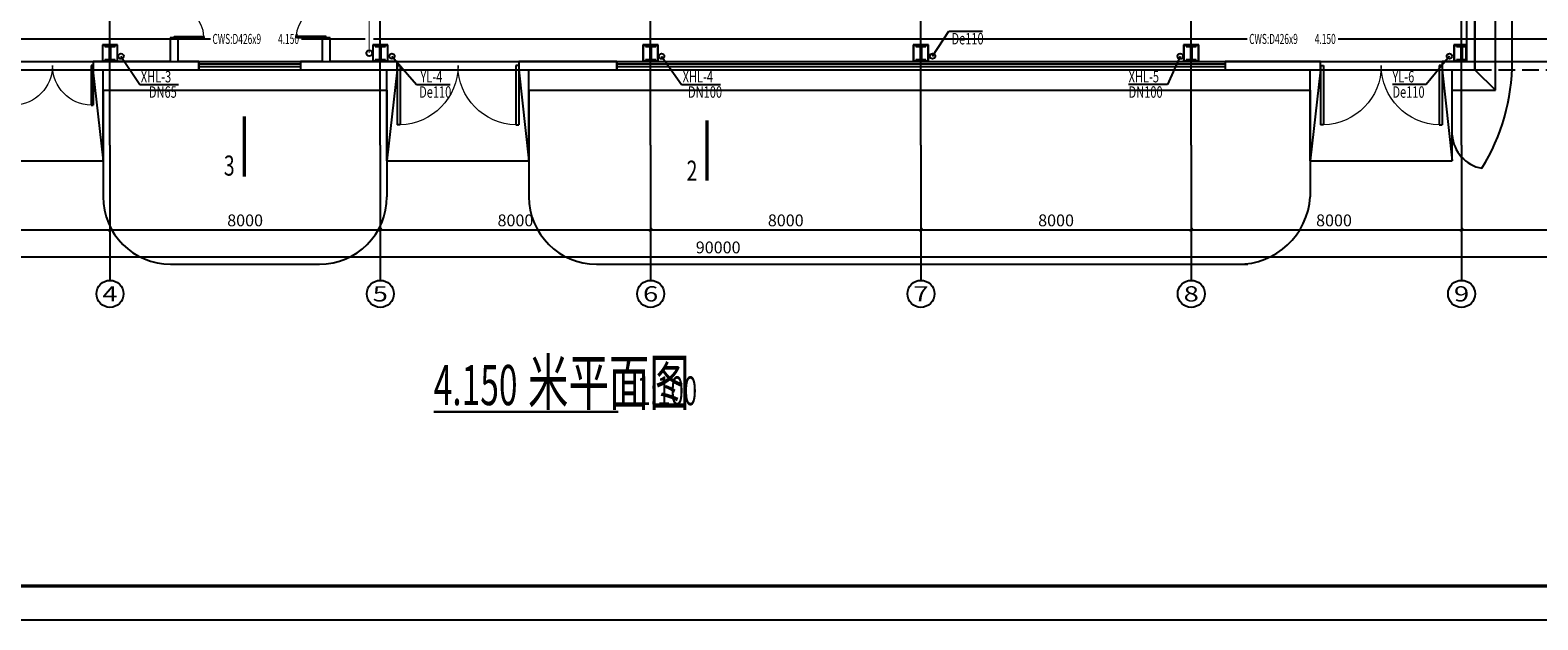
# Model space of a CAD drawing. Extents: x 226422 to 1012138, y -183567 to 105688.
# Drawn here: x 497563 to 542183, y 23339 to 40798 of the extents above; entities that cross this region are included whole.
import ezdxf
from ezdxf.enums import TextEntityAlignment as Align

# ---------------------------------------------------------------- set-up
doc = ezdxf.new("R2010")
doc.units = 0
doc.header["$LTSCALE"] = 1000
doc.header["$MEASUREMENT"] = 0
doc.linetypes.add('DASH', pattern=[0.35, 0.25, -0.1])
doc.linetypes.add('PHANTOM2', pattern=[1.25, 0.625, -0.125, 0.125, -0.125, 0.125, -0.125])
doc.layers.get('0').update_dxf_attribs({"linetype": 'CONTINUOUS'})
doc.layers.get('Defpoints').update_dxf_attribs({"linetype": 'CONTINUOUS'})
for name, color, linetype in [('AXIS', 3, 'CONTINUOUS'), ('AXIS_TEXT', 7, 'CONTINUOUS'), ('COLUMN', 9, 'CONTINUOUS'), ('DOTE', 1, 'CONTINUOUS'), ('GROUND', 2, 'CONTINUOUS'), ('PIPE-中水', 122, 'CONTINUOUS'), ('PIPE-热给水', 5, 'CONTINUOUS'), ('PUB_TITLE', 4, 'CONTINUOUS'), ('STAIR', 2, 'CONTINUOUS'), ('TEXT_热给水', 7, 'CONTINUOUS'), ('TWT_LEAD', 3, 'CONTINUOUS'), ('TWT_SYMB', 3, 'CONTINUOUS'), ('TWT_TEXT', 7, 'CONTINUOUS'), ('VPIPE-消防', 1, 'CONTINUOUS'), ('VPIPE-雨水', 4, 'CONTINUOUS'), ('VPIPE_DIM', 3, 'CONTINUOUS'), ('WALL', 9, 'CONTINUOUS'), ('WINDOW', 2, 'CONTINUOUS')]:
    doc.layers.add(name, color=color, linetype=linetype)
doc.styles.add('_TCH_AXIS', font='COMPLEX', dxfattribs={"bigfont": 'GBCBIG'})
doc.styles.add('_TWT_PIPETEXT', font='TXT', dxfattribs={"width": 0.65, "height": 3.5, "bigfont": 'HZTXT'})
doc.styles.add('_TWT_SERIAL', font='TXT', dxfattribs={"width": 0.7, "height": 3.5, "bigfont": 'HZTXT'})
doc.styles.add('COMPLEX', font='COMPLEX')
doc.styles.add('DIM_FONT', font='SIMPLEX', dxfattribs={"width": 0.7, "bigfont": 'GBCBIG'})
doc.dimstyles.new('_TWT_ARCH&&100', dxfattribs={"dimtxt": 350, "dimasz": 100, "dimexe": 250, "dimexo": 300, "dimgap": 100, "dimtad": 1, "dimdec": 0, "dimzin": 0, "dimdsep": 46, "dimtxsty": 'DIM_FONT', "dimblk": 'ARCHTICK', "dimcen": 0.09, "dimclrt": 7, "dimazin": 2, "dimtfac": 1, "dimtdec": 0, "dimtix": 1, "dimtmove": 2, "dimatfit": 3, "dimfxl": 1, "dimtolj": 1, "dimtzin": 0, "dimarcsym": 0})

# ---------------------------------------------------------------- blocks, each defined once
blk = doc.blocks.new('A$C7BC92B76')
at = {"layer": 'PUB_TITLE'}
blk.add_lwpolyline([(0, 0), (118900, 0), (118900, 42000), (0, 42000)], close=True, dxfattribs=at)
at = {"layer": 'PUB_TITLE', "color": 2, "const_width": 100}
blk.add_lwpolyline([(2500, 1000), (117900, 1000), (117900, 41000), (2500, 41000)], close=True, dxfattribs=at)
blk = doc.blocks.new('_ArchTick')
at = {"color": 0, "linetype": 'ByBlock', "const_width": 0.4}
blk.add_lwpolyline([(-0.5, -0.5), (0.5, 0.5)], dxfattribs=at)
blk = doc.blocks.new('*D127')
at = {"layer": 'AXIS', "color": 0, "lineweight": -2, "transparency": 16777216}
for p, q in [((491925, 37091), (491925, 34641)), ((499925, 37091), (499925, 34641)), ((491925, 34891), (499925, 34891))]:
    blk.add_line(p, q, dxfattribs=at)
at = {"layer": 'Defpoints', "color": 0, "transparency": 16777216}
for p in [(491925, 37391), (499925, 37391), (499925, 34891)]:
    blk.add_point(p, dxfattribs=at)
at = {"layer": 'AXIS', "color": 0, "lineweight": -2, "transparency": 16777216, "xscale": 100, "yscale": 100, "zscale": 100, "rotation": 180}
blk.add_blockref('_ArchTick', (491925, 34891), dxfattribs=at)
at = {"layer": 'AXIS', "color": 0, "lineweight": -2, "transparency": 16777216, "xscale": 100, "yscale": 100, "zscale": 100}
blk.add_blockref('_ArchTick', (499925, 34891), dxfattribs=at)
at = {"layer": 'AXIS', "color": 7, "transparency": 16777216, "insert": (495925, 35166), "char_height": 350, "attachment_point": 5, "style": 'DIM_FONT'}
blk.add_mtext('\\A1;8000', dxfattribs=at)
blk = doc.blocks.new('*D128')
at = {"layer": 'AXIS', "color": 0, "lineweight": -2, "transparency": 16777216}
for p, q in [((499925, 37091), (499925, 34641)), ((507925, 37091), (507925, 34641)), ((499925, 34891), (507925, 34891))]:
    blk.add_line(p, q, dxfattribs=at)
at = {"layer": 'Defpoints', "color": 0, "transparency": 16777216}
for p in [(499925, 37391), (507925, 37391), (507925, 34891)]:
    blk.add_point(p, dxfattribs=at)
at = {"layer": 'AXIS', "color": 0, "lineweight": -2, "transparency": 16777216, "xscale": 100, "yscale": 100, "zscale": 100, "rotation": 180}
blk.add_blockref('_ArchTick', (499925, 34891), dxfattribs=at)
at = {"layer": 'AXIS', "color": 0, "lineweight": -2, "transparency": 16777216, "xscale": 100, "yscale": 100, "zscale": 100}
blk.add_blockref('_ArchTick', (507925, 34891), dxfattribs=at)
at = {"layer": 'AXIS', "color": 7, "transparency": 16777216, "insert": (503925, 35166), "char_height": 350, "attachment_point": 5, "style": 'DIM_FONT'}
blk.add_mtext('\\A1;8000', dxfattribs=at)
blk = doc.blocks.new('*D129')
at = {"layer": 'AXIS', "color": 0, "lineweight": -2, "transparency": 16777216}
for p, q in [((507925, 37091), (507925, 34641)), ((515925, 37091), (515925, 34641)), ((507925, 34891), (515925, 34891))]:
    blk.add_line(p, q, dxfattribs=at)
at = {"layer": 'Defpoints', "color": 0, "transparency": 16777216}
for p in [(507925, 37391), (515925, 37391), (515925, 34891)]:
    blk.add_point(p, dxfattribs=at)
at = {"layer": 'AXIS', "color": 0, "lineweight": -2, "transparency": 16777216, "xscale": 100, "yscale": 100, "zscale": 100, "rotation": 180}
blk.add_blockref('_ArchTick', (507925, 34891), dxfattribs=at)
at = {"layer": 'AXIS', "color": 0, "lineweight": -2, "transparency": 16777216, "xscale": 100, "yscale": 100, "zscale": 100}
blk.add_blockref('_ArchTick', (515925, 34891), dxfattribs=at)
at = {"layer": 'AXIS', "color": 7, "transparency": 16777216, "insert": (511925, 35166), "char_height": 350, "attachment_point": 5, "style": 'DIM_FONT'}
blk.add_mtext('\\A1;8000', dxfattribs=at)
blk = doc.blocks.new('*D130')
at = {"layer": 'AXIS', "color": 0, "lineweight": -2, "transparency": 16777216}
for p, q in [((515925, 37091), (515925, 34641)), ((523925, 37091), (523925, 34641)), ((515925, 34891), (523925, 34891))]:
    blk.add_line(p, q, dxfattribs=at)
at = {"layer": 'Defpoints', "color": 0, "transparency": 16777216}
for p in [(515925, 37391), (523925, 37391), (523925, 34891)]:
    blk.add_point(p, dxfattribs=at)
at = {"layer": 'AXIS', "color": 0, "lineweight": -2, "transparency": 16777216, "xscale": 100, "yscale": 100, "zscale": 100, "rotation": 180}
blk.add_blockref('_ArchTick', (515925, 34891), dxfattribs=at)
at = {"layer": 'AXIS', "color": 0, "lineweight": -2, "transparency": 16777216, "xscale": 100, "yscale": 100, "zscale": 100}
blk.add_blockref('_ArchTick', (523925, 34891), dxfattribs=at)
at = {"layer": 'AXIS', "color": 7, "transparency": 16777216, "insert": (519925, 35166), "char_height": 350, "attachment_point": 5, "style": 'DIM_FONT'}
blk.add_mtext('\\A1;8000', dxfattribs=at)
blk = doc.blocks.new('*D131')
at = {"layer": 'AXIS', "color": 0, "lineweight": -2, "transparency": 16777216}
for p, q in [((523925, 37091), (523925, 34641)), ((531925, 37091), (531925, 34641)), ((523925, 34891), (531925, 34891))]:
    blk.add_line(p, q, dxfattribs=at)
at = {"layer": 'Defpoints', "color": 0, "transparency": 16777216}
for p in [(523925, 37391), (531925, 37391), (531925, 34891)]:
    blk.add_point(p, dxfattribs=at)
at = {"layer": 'AXIS', "color": 0, "lineweight": -2, "transparency": 16777216, "xscale": 100, "yscale": 100, "zscale": 100, "rotation": 180}
blk.add_blockref('_ArchTick', (523925, 34891), dxfattribs=at)
at = {"layer": 'AXIS', "color": 0, "lineweight": -2, "transparency": 16777216, "xscale": 100, "yscale": 100, "zscale": 100}
blk.add_blockref('_ArchTick', (531925, 34891), dxfattribs=at)
at = {"layer": 'AXIS', "color": 7, "transparency": 16777216, "insert": (527925, 35166), "char_height": 350, "attachment_point": 5, "style": 'DIM_FONT'}
blk.add_mtext('\\A1;8000', dxfattribs=at)
blk = doc.blocks.new('*D132')
at = {"layer": 'AXIS', "color": 0, "lineweight": -2, "transparency": 16777216}
for p, q in [((531925, 37091), (531925, 34641)), ((539925, 37091), (539925, 34641)), ((531925, 34891), (539925, 34891))]:
    blk.add_line(p, q, dxfattribs=at)
at = {"layer": 'Defpoints', "color": 0, "transparency": 16777216}
for p in [(531925, 37391), (539925, 37391), (539925, 34891)]:
    blk.add_point(p, dxfattribs=at)
at = {"layer": 'AXIS', "color": 0, "lineweight": -2, "transparency": 16777216, "xscale": 100, "yscale": 100, "zscale": 100, "rotation": 180}
blk.add_blockref('_ArchTick', (531925, 34891), dxfattribs=at)
at = {"layer": 'AXIS', "color": 0, "lineweight": -2, "transparency": 16777216, "xscale": 100, "yscale": 100, "zscale": 100}
blk.add_blockref('_ArchTick', (539925, 34891), dxfattribs=at)
at = {"layer": 'AXIS', "color": 7, "transparency": 16777216, "insert": (536150, 35166), "char_height": 350, "attachment_point": 5, "style": 'DIM_FONT'}
blk.add_mtext('\\A1;8000', dxfattribs=at)
blk = doc.blocks.new('*D133')
at = {"layer": 'AXIS', "color": 0, "lineweight": -2, "transparency": 16777216}
for p, q in [((539925, 37091), (539925, 34641)), ((554925, 37091), (554925, 34641)), ((539925, 34891), (554925, 34891))]:
    blk.add_line(p, q, dxfattribs=at)
at = {"layer": 'Defpoints', "color": 0, "transparency": 16777216}
for p in [(539925, 37391), (554925, 37391), (554925, 34891)]:
    blk.add_point(p, dxfattribs=at)
at = {"layer": 'AXIS', "color": 0, "lineweight": -2, "transparency": 16777216, "xscale": 100, "yscale": 100, "zscale": 100, "rotation": 180}
blk.add_blockref('_ArchTick', (539925, 34891), dxfattribs=at)
at = {"layer": 'AXIS', "color": 0, "lineweight": -2, "transparency": 16777216, "xscale": 100, "yscale": 100, "zscale": 100}
blk.add_blockref('_ArchTick', (554925, 34891), dxfattribs=at)
at = {"layer": 'AXIS', "color": 7, "transparency": 16777216, "insert": (547425, 35166), "char_height": 350, "attachment_point": 5, "style": 'DIM_FONT'}
blk.add_mtext('\\A1;15000', dxfattribs=at)
blk = doc.blocks.new('*D136')
at = {"layer": 'AXIS', "color": 0, "lineweight": -2, "transparency": 16777216}
for p, q in [((472925, 37091), (472925, 33841)), ((562925, 37091), (562925, 33841)), ((472925, 34091), (562925, 34091))]:
    blk.add_line(p, q, dxfattribs=at)
at = {"layer": 'Defpoints', "color": 0, "transparency": 16777216}
for p in [(472925, 37391), (562925, 37391), (562925, 34091)]:
    blk.add_point(p, dxfattribs=at)
at = {"layer": 'AXIS', "color": 0, "lineweight": -2, "transparency": 16777216, "xscale": 100, "yscale": 100, "zscale": 100, "rotation": 180}
blk.add_blockref('_ArchTick', (472925, 34091), dxfattribs=at)
at = {"layer": 'AXIS', "color": 0, "lineweight": -2, "transparency": 16777216, "xscale": 100, "yscale": 100, "zscale": 100}
blk.add_blockref('_ArchTick', (562925, 34091), dxfattribs=at)
at = {"layer": 'AXIS', "color": 7, "transparency": 16777216, "insert": (517925, 34366), "char_height": 350, "attachment_point": 5, "style": 'DIM_FONT'}
blk.add_mtext('\\A1;90000', dxfattribs=at)
blk = doc.blocks.new('$TCHSYS$DOOR2D')
for p, q in [((0.45, 0.975), (0.5, 0.975)), ((0.45, 0), (0.45, 0.975)), ((0.5, 0), (0.5, 0.975)), ((0.5, 0), (0.45, 0))]:
    blk.add_line(p, q)
at = {"lineweight": 13}
blk.add_arc((0.475, 0), 0.975, 91.4693, 180, dxfattribs=at)
blk = doc.blocks.new('$DorLib2D$00000002')
for p, q in [((-0.5, 0), (-0.5, 0.4875)), ((-0.475, 0.4875), (-0.5, 0.4875)), ((-0.475, 0), (-0.475, 0.4875)), ((0.475, 0), (0.475, 0.4875)), ((0.475, 0.4875), (0.5, 0.4875)), ((0.5, 0), (0.5, 0.4875)), ((-0.5, 0), (-0.475, 0)), ((0.5, 0), (0.475, 0))]:
    blk.add_line(p, q)
at = {"lineweight": 13}
for centre, start, end in [((-0.4875, 0), 0, 88.53072), ((0.4875, 0), 91.46928, 180)]:
    blk.add_arc(centre, 0.4875, start, end, dxfattribs=at)
blk = doc.blocks.new('$TCHSYS$WIN2D')
for p, q in [((-0.5, 0.5), (0.5, 0.5)), ((-0.5, 0.5), (-0.5, -0.5)), ((0.5, 0.5), (0.5, -0.5)), ((0.5, 0.1667), (-0.5, 0.1667)), ((0.5, -0.1667), (-0.5, -0.1667)), ((-0.5, -0.5), (0.5, -0.5))]:
    blk.add_line(p, q)
blk = doc.blocks.new('_AXISO')
blk.add_circle((0, 0), 0.5)
at = {"layer": 'AXIS_TEXT', "style": 'COMPLEX', "width": 1.041667}
blk.add_attdef('A', text='', height=0.56, dxfattribs=at).set_placement((-0.25, -0.28), (0.25, -0.28), align=Align.FIT)

msp = doc.modelspace()

# ---------------------------------------------------------------- linework, layer by layer
at = {"color": 253}
for p, q in [((541425.1, 39867.7), (541425.1, 60296)), ((499721.1, 39017.7), (499721.1, 35867.7)), ((508123.6, 39017.7), (508123.6, 35867.7)), ((512323.6, 39017.7), (512323.6, 35867.7)), ((535448.6, 39017.7), (535448.6, 35867.7)), ((501721.1, 33867.7), (506123.6, 33867.7)), ((514323.6, 33867.7), (533598.6, 33867.7))]:
    msp.add_line(p, q, dxfattribs=at)
at = {"linetype": 'DASH', "ltscale": 2}
msp.add_line((540315.1, 39627.7), (564935.1, 39627.7), dxfattribs=at)
at = {"color": 1, "const_width": 100}
for points in [[(503901.3, 38248.3), (503901.3, 36460.2)], [(517596.8, 38125.1), (517596.8, 36336.9)]]:
    msp.add_lwpolyline(points, dxfattribs=at)
at = {"color": 253}
for centre, radius, start, end in [((535425.1, 39867.7), 6000, 328.22306, 0), ((540715.8, 37760.7), 1069.6, 183.87994, 259.76651), ((501721.1, 35867.7), 2000, 180, 270), ((506123.6, 35867.7), 2000, 270, 0), ((514323.6, 35867.7), 2000, 180, 270), ((533319.9, 36000.5), 2132.8, 269.4278, 356.43213)]:
    msp.add_arc(centre, radius, start, end, dxfattribs=at)
at = {"layer": 'AXIS'}
for p, q in [((499925.1, 37391), (499925.1, 33391)), ((507925.1, 37391), (507925.1, 33391)), ((515925.1, 37391), (515925.1, 33391)), ((523925.1, 37391), (523925.1, 33391)), ((531925.1, 37391), (531925.1, 33391)), ((539925.1, 37391), (539925.1, 33391))]:
    msp.add_line(p, q, dxfattribs=at)
at = {"layer": 'COLUMN', "color": 2}
for p, q in [((499700.1, 40367.7), (499700.1, 39867.7)), ((500150.1, 40367.7), (499700.1, 40367.7)), ((499700.1, 40353.7), (500150.1, 40353.7)), ((499716.1, 39881.7), (499716.1, 40353.7)), ((500075.1, 40367.7), (499775.1, 40367.7)), ((499775.1, 40367.7), (499775.1, 40317.7)), ((499775.1, 40317.7), (499900.1, 40317.7)), ((499900.1, 40317.7), (499900.1, 39917.7)), ((499950.1, 39917.7), (499950.1, 40317.7)), ((499950.1, 40317.7), (500075.1, 40317.7)), ((500075.1, 40317.7), (500075.1, 40367.7)), ((500134.1, 40353.7), (500134.1, 39881.7)), ((500150.1, 39867.7), (500150.1, 40367.7)), ((507700.1, 40367.7), (507700.1, 39867.7)), ((508150.1, 40367.7), (507700.1, 40367.7)), ((507700.1, 40353.7), (508150.1, 40353.7)), ((507716.1, 39881.7), (507716.1, 40353.7)), ((508075.1, 40367.7), (507775.1, 40367.7)), ((507775.1, 40367.7), (507775.1, 40317.7)), ((507775.1, 40317.7), (507900.1, 40317.7)), ((507900.1, 40317.7), (507900.1, 39917.7)), ((507950.1, 39917.7), (507950.1, 40317.7)), ((507950.1, 40317.7), (508075.1, 40317.7)), ((508075.1, 40317.7), (508075.1, 40367.7)), ((508134.1, 40353.7), (508134.1, 39881.7)), ((508150.1, 39867.7), (508150.1, 40367.7)), ((515700.1, 40367.7), (515700.1, 39867.7)), ((516150.1, 40367.7), (515700.1, 40367.7)), ((515700.1, 40353.7), (516150.1, 40353.7)), ((515716.1, 39881.7), (515716.1, 40353.7)), ((516075.1, 40367.7), (515775.1, 40367.7)), ((515775.1, 40367.7), (515775.1, 40317.7)), ((515775.1, 40317.7), (515900.1, 40317.7)), ((515900.1, 40317.7), (515900.1, 39917.7)), ((515950.1, 39917.7), (515950.1, 40317.7)), ((515950.1, 40317.7), (516075.1, 40317.7)), ((516075.1, 40317.7), (516075.1, 40367.7)), ((516134.1, 40353.7), (516134.1, 39881.7)), ((516150.1, 39867.7), (516150.1, 40367.7)), ((523700.1, 40367.7), (523700.1, 39867.7)), ((524150.1, 40367.7), (523700.1, 40367.7)), ((523700.1, 40353.7), (524150.1, 40353.7)), ((523716.1, 39881.7), (523716.1, 40353.7)), ((524075.1, 40367.7), (523775.1, 40367.7)), ((523775.1, 40367.7), (523775.1, 40317.7)), ((523775.1, 40317.7), (523900.1, 40317.7)), ((523900.1, 40317.7), (523900.1, 39917.7)), ((523950.1, 39917.7), (523950.1, 40317.7)), ((523950.1, 40317.7), (524075.1, 40317.7)), ((524075.1, 40317.7), (524075.1, 40367.7)), ((524134.1, 40353.7), (524134.1, 39881.7)), ((524150.1, 39867.7), (524150.1, 40367.7)), ((531700.1, 40367.7), (531700.1, 39867.7)), ((532150.1, 40367.7), (531700.1, 40367.7)), ((531700.1, 40353.7), (532150.1, 40353.7)), ((531716.1, 39881.7), (531716.1, 40353.7)), ((532075.1, 40367.7), (531775.1, 40367.7)), ((531775.1, 40367.7), (531775.1, 40317.7)), ((531775.1, 40317.7), (531900.1, 40317.7)), ((531900.1, 40317.7), (531900.1, 39917.7)), ((531950.1, 39917.7), (531950.1, 40317.7)), ((531950.1, 40317.7), (532075.1, 40317.7)), ((532075.1, 40317.7), (532075.1, 40367.7)), ((532134.1, 40353.7), (532134.1, 39881.7)), ((532150.1, 39867.7), (532150.1, 40367.7)), ((539700.1, 40367.7), (539700.1, 39867.7)), ((540075.1, 40367.7), (539700.1, 40367.7)), ((539700.1, 40347.7), (540075.1, 40347.7)), ((539720.1, 39887.7), (539720.1, 40347.7)), ((540075.1, 40367.7), (539775.1, 40367.7)), ((539775.1, 40367.7), (539775.1, 40317.7)), ((539775.1, 40317.7), (539900.1, 40317.7)), ((539900.1, 40317.7), (539900.1, 39917.7)), ((539950.1, 39917.7), (539950.1, 40317.7)), ((539950.1, 40317.7), (540075.1, 40317.7)), ((540055.1, 40347.7), (540055.1, 39887.7)), ((540075.1, 39867.7), (540075.1, 40367.7)), ((540075.1, 40317.7), (540075.1, 40367.7)), ((500150.1, 39881.7), (499700.1, 39881.7)), ((499700.1, 39867.7), (500150.1, 39867.7)), ((499900.1, 39917.7), (499775.1, 39917.7)), ((499775.1, 39917.7), (499775.1, 39867.7)), ((499775.1, 39867.7), (500075.1, 39867.7)), ((500075.1, 39917.7), (499950.1, 39917.7)), ((500075.1, 39867.7), (500075.1, 39917.7)), ((508150.1, 39881.7), (507700.1, 39881.7)), ((507700.1, 39867.7), (508150.1, 39867.7)), ((507900.1, 39917.7), (507775.1, 39917.7)), ((507775.1, 39917.7), (507775.1, 39867.7)), ((507775.1, 39867.7), (508075.1, 39867.7)), ((508075.1, 39917.7), (507950.1, 39917.7)), ((508075.1, 39867.7), (508075.1, 39917.7)), ((516150.1, 39881.7), (515700.1, 39881.7)), ((515700.1, 39867.7), (516150.1, 39867.7)), ((515900.1, 39917.7), (515775.1, 39917.7)), ((515775.1, 39917.7), (515775.1, 39867.7)), ((515775.1, 39867.7), (516075.1, 39867.7)), ((516075.1, 39917.7), (515950.1, 39917.7)), ((516075.1, 39867.7), (516075.1, 39917.7)), ((524150.1, 39881.7), (523700.1, 39881.7)), ((523700.1, 39867.7), (524150.1, 39867.7)), ((523900.1, 39917.7), (523775.1, 39917.7)), ((523775.1, 39917.7), (523775.1, 39867.7)), ((523775.1, 39867.7), (524075.1, 39867.7)), ((524075.1, 39917.7), (523950.1, 39917.7)), ((524075.1, 39867.7), (524075.1, 39917.7)), ((532150.1, 39881.7), (531700.1, 39881.7)), ((531700.1, 39867.7), (532150.1, 39867.7)), ((531900.1, 39917.7), (531775.1, 39917.7)), ((531775.1, 39917.7), (531775.1, 39867.7)), ((531775.1, 39867.7), (532075.1, 39867.7)), ((532075.1, 39917.7), (531950.1, 39917.7)), ((532075.1, 39867.7), (532075.1, 39917.7)), ((540075.1, 39887.7), (539700.1, 39887.7)), ((539700.1, 39867.7), (540075.1, 39867.7)), ((539900.1, 39917.7), (539775.1, 39917.7)), ((539775.1, 39917.7), (539775.1, 39867.7)), ((539775.1, 39867.7), (540075.1, 39867.7)), ((540075.1, 39917.7), (539950.1, 39917.7)), ((540075.1, 39867.7), (540075.1, 39917.7))]:
    msp.add_line(p, q, dxfattribs=at)
at = {"layer": 'DOTE'}
for p, q in [((499925.1, 37391), (499925.1, 58570.8)), ((507925.1, 37391), (507925.1, 58570.8)), ((515925.1, 37391), (515925.1, 58570.8)), ((523925.1, 37391), (523925.1, 58570.8)), ((531925.1, 37391), (531925.1, 58570.8)), ((539925.1, 37391), (539925.1, 58570.8)), ((469425.1, 39867.7), (566425.1, 39867.7))]:
    msp.add_line(p, q, dxfattribs=at)
at = {"layer": 'GROUND'}
for p, q in [((540925.1, 39017.7), (540925.1, 52717.7)), ((540315.1, 39627.7), (540315.1, 52107.7)), ((499721.1, 39627.7), (508123.6, 39627.7)), ((512323.6, 39627.7), (535448.6, 39627.7)), ((539648.6, 39627.7), (540315.1, 39627.7)), ((540315.1, 39627.7), (540925.1, 39017.7)), ((499721.1, 39017.7), (508123.6, 39017.7)), ((512323.6, 39017.7), (535448.6, 39017.7)), ((539648.6, 39017.7), (540925.1, 39017.7))]:
    msp.add_line(p, q, dxfattribs=at)
at = {"layer": 'PIPE-中水', "linetype": 'PHANTOM2', "const_width": 30}
msp.add_lwpolyline([(507600.1, 40116.8), (507600.1, 41972.7)], dxfattribs=at)
at = {"layer": 'PIPE-中水'}
msp.add_circle((507600.1, 40116.8), 85, dxfattribs=at)
at = {"layer": 'PIPE-热给水', "const_width": 65}
for points in [[(495017.1, 40537.7), (502908.3, 40537.7)], [(505586.6, 40537.7), (507485.1, 40537.7)], [(507715.1, 40537.7), (533589.9, 40537.7)], [(536268.3, 40537.7), (559977.4, 40537.7)]]:
    msp.add_lwpolyline(points, dxfattribs=at)
at = {"layer": 'STAIR'}
for p, q in [((496723.1, 39627.7), (499721.1, 39627.7)), ((496723.1, 39627.7), (499721.1, 39627.7)), ((499421.1, 39627.7), (499721.1, 36927.7)), ((499421.1, 39627.7), (499721.1, 36927.7)), ((499721.1, 36927.7), (499721.1, 39627.7)), ((499721.1, 36927.7), (499721.1, 39627.7)), ((508123.6, 36927.7), (508123.6, 39627.7)), ((508123.6, 39627.7), (512323.6, 39627.7)), ((508423.6, 39627.7), (508123.6, 36927.7)), ((508123.6, 36927.7), (508123.6, 39627.7)), ((508123.6, 39627.7), (512323.6, 39627.7)), ((508423.6, 39627.7), (508123.6, 36927.7)), ((512023.6, 39627.7), (512323.6, 36927.7)), ((512023.6, 39627.7), (512323.6, 36927.7)), ((512323.6, 36927.7), (512323.6, 39627.7)), ((512323.6, 36927.7), (512323.6, 39627.7)), ((535448.6, 36927.7), (535448.6, 39627.7)), ((535448.6, 39627.7), (539648.6, 39627.7)), ((535748.6, 39627.7), (535448.6, 36927.7)), ((535448.6, 36927.7), (535448.6, 39627.7)), ((535448.6, 39627.7), (539648.6, 39627.7)), ((535748.6, 39627.7), (535448.6, 36927.7)), ((539348.6, 39627.7), (539648.6, 36927.7)), ((539348.6, 39627.7), (539648.6, 36927.7)), ((539648.6, 36927.7), (539648.6, 39627.7)), ((539648.6, 36927.7), (539648.6, 39627.7)), ((496723.1, 36927.7), (499721.1, 36927.7)), ((496723.1, 36927.7), (499721.1, 36927.7)), ((508123.6, 36927.7), (512323.6, 36927.7)), ((508123.6, 36927.7), (512323.6, 36927.7)), ((535448.6, 36927.7), (539648.6, 36927.7)), ((535448.6, 36927.7), (539648.6, 36927.7))]:
    msp.add_line(p, q, dxfattribs=at)
at = {"layer": 'TWT_LEAD'}
for p, q in [((524270.1, 40027.7), (524749.2, 40772.4)), ((524749.2, 40772.4), (525749.2, 40772.4)), ((508270.1, 40027.7), (508994.5, 39193.5)), ((539565.8, 40027.7), (538879.8, 39193.5)), ((508994.5, 39193.5), (509994.5, 39193.5)), ((538879.8, 39193.5), (537879.8, 39193.5))]:
    msp.add_line(p, q, dxfattribs=at)
at = {"layer": 'TWT_SYMB', "elevation": 4150}
for points in [[(505711.9, 40537.7, 0, 0, 0), (505714.9, 40537.7, 133.3, 0, 0), (506064.9, 40537.7, 0, 0, 0)], [(536393.5, 40537.7, 0, 0, 0), (536396.5, 40537.7, 133.3, 0, 0), (536746.5, 40537.7, 0, 0, 0)]]:
    msp.add_lwpolyline(points, format="xyseb", dxfattribs=at)
at = {"layer": 'TWT_SYMB', "const_width": 70}
msp.add_lwpolyline([(509505.8, 29496.1), (514967.6, 29496.1)], dxfattribs=at)
at = {"layer": 'VPIPE-消防', "linetype": 'Continuous'}
for centre in [(500250.9, 40024.3), (516250.9, 40024.3), (531599.4, 40024.3)]:
    msp.add_circle(centre, 80, dxfattribs=at)
at = {"layer": 'VPIPE-雨水', "linetype": 'Continuous'}
for centre in [(508270.1, 40027.7), (524270.1, 40027.7), (539565.8, 40027.7)]:
    msp.add_circle(centre, 80, dxfattribs=at)
at = {"layer": 'VPIPE_DIM'}
for p, q in [((500250.9, 40024.3), (500807.6, 39193.5)), ((516250.9, 40024.3), (516842.9, 39193.5)), ((531599.4, 40024.3), (531221.3, 39193.5)), ((500807.6, 39193.5), (501957.5, 39193.5)), ((516842.9, 39193.5), (517992.8, 39193.5)), ((531221.3, 39193.5), (530071.4, 39193.5))]:
    msp.add_line(p, q, dxfattribs=at)
at = {"layer": 'WALL'}
for p, q in [((540075.1, 51867.7), (540075.1, 39867.7)), ((540315.1, 52107.7), (540315.1, 39627.7)), ((501945.1, 40567.7), (501705.1, 40567.7)), ((501705.1, 40567.7), (501705.1, 39867.7)), ((501945.1, 39867.7), (501945.1, 40567.7)), ((506445.1, 40567.7), (506205.1, 40567.7)), ((506205.1, 40567.7), (506205.1, 39867.7)), ((506445.1, 39867.7), (506445.1, 40567.7)), ((501705.1, 39867.7), (499424.7, 39867.7)), ((499424.7, 39867.7), (499424.7, 39627.7)), ((502559.1, 39867.7), (501945.1, 39867.7)), ((502559.1, 39627.7), (502559.1, 39867.7)), ((506205.1, 39867.7), (505559.1, 39867.7)), ((505559.1, 39867.7), (505559.1, 39627.7)), ((508425.1, 39867.7), (506445.1, 39867.7)), ((508425.1, 39627.7), (508425.1, 39867.7)), ((514925.1, 39867.7), (512025.1, 39867.7)), ((512025.1, 39867.7), (512025.1, 39627.7)), ((514925.1, 39627.7), (514925.1, 39867.7)), ((535750.1, 39867.7), (532925.1, 39867.7)), ((532925.1, 39867.7), (532925.1, 39627.7)), ((535750.1, 39627.7), (535750.1, 39867.7)), ((540075.1, 39867.7), (539350.1, 39867.7)), ((539350.1, 39867.7), (539350.1, 39627.7)), ((499424.7, 39627.7), (501820.7, 39627.7)), ((501825.1, 39627.7), (502559.1, 39627.7)), ((505559.1, 39627.7), (506325.1, 39627.7)), ((506325.1, 39627.7), (508425.1, 39627.7)), ((512025.1, 39627.7), (514925.1, 39627.7)), ((532925.1, 39627.7), (535750.1, 39627.7)), ((539350.1, 39627.7), (540315.1, 39627.7))]:
    msp.add_line(p, q, dxfattribs=at)

# ---------------------------------------------------------------- block references
msp.add_blockref('A$C7BC92B76', (458009, 23339.3))
at = {"layer": 'AXIS'}
ref = msp.add_blockref('_AXISO', (499925.1, 32991), dxfattribs=dict(at, xscale=800, yscale=800, zscale=800))
ref.add_attrib('A', '4', dxfattribs={"layer": 'AXIS_TEXT', "height": 452.5, "style": '_TCH_AXIS', "width": 1.3125}).set_placement((499698.9, 32764.7), (500151.4, 32764.7), align=Align.FIT)
ref = msp.add_blockref('_AXISO', (507925.1, 32991), dxfattribs=dict(at, xscale=800, yscale=800, zscale=800))
ref.add_attrib('A', '5', dxfattribs={"layer": 'AXIS_TEXT', "height": 452.5, "style": '_TCH_AXIS', "width": 1.5}).set_placement((507698.9, 32764.7), (508151.4, 32764.7), align=Align.FIT)
ref = msp.add_blockref('_AXISO', (515925.1, 32991), dxfattribs=dict(at, xscale=800, yscale=800, zscale=800))
ref.add_attrib('A', '6', dxfattribs={"layer": 'AXIS_TEXT', "height": 452.5, "style": '_TCH_AXIS', "width": 1.5}).set_placement((515698.9, 32764.7), (516151.4, 32764.7), align=Align.FIT)
ref = msp.add_blockref('_AXISO', (523925.1, 32991), dxfattribs=dict(at, xscale=800, yscale=800, zscale=800))
ref.add_attrib('A', '7', dxfattribs={"layer": 'AXIS_TEXT', "height": 452.5, "style": '_TCH_AXIS', "width": 1.5}).set_placement((523698.9, 32764.7), (524151.4, 32764.7), align=Align.FIT)
ref = msp.add_blockref('_AXISO', (531925.1, 32991), dxfattribs=dict(at, xscale=800, yscale=800, zscale=800))
ref.add_attrib('A', '8', dxfattribs={"layer": 'AXIS_TEXT', "height": 452.5, "style": '_TCH_AXIS', "width": 1.5}).set_placement((531698.9, 32764.7), (532151.4, 32764.7), align=Align.FIT)
ref = msp.add_blockref('_AXISO', (539925.1, 32991), dxfattribs=dict(at, xscale=800, yscale=800, zscale=800))
ref.add_attrib('A', '9', dxfattribs={"layer": 'AXIS_TEXT', "height": 452.5, "style": '_TCH_AXIS', "width": 1.5}).set_placement((539698.9, 32764.7), (540151.4, 32764.7), align=Align.FIT)
at = {"layer": 'WINDOW', "xscale": -900, "zscale": -900, "rotation": 90}
for p, yscale in [((501825.1, 41017.7), -900), ((506325.1, 41017.7), 900)]:
    msp.add_blockref('$TCHSYS$DOOR2D', p, dxfattribs=dict(at, yscale=yscale))
at = {"layer": 'WINDOW'}
for name, p, xscale, yscale, zscale in [('$DorLib2D$00000002', (498224.7, 39747.7), 2400, -2400, 2400), ('$TCHSYS$WIN2D', (504059.1, 39747.7), 3000, 240, 3000), ('$DorLib2D$00000002', (510225.1, 39747.7), 3600, -3600, 3600), ('$TCHSYS$WIN2D', (523925.1, 39747.7), 18000, 240, 18000), ('$DorLib2D$00000002', (537550.1, 39747.7), 3600, -3600, 3600)]:
    msp.add_blockref(name, p, dxfattribs=dict(at, xscale=xscale, yscale=yscale, zscale=zscale))

# ---------------------------------------------------------------- texts
at = {"layer": 'TEXT_热给水', "style": '_TWT_PIPETEXT', "width": 0.611765}
for s, p in [('CWS:D426x9', (502958.3, 40389)), ('4.150', (504899.6, 40389)), ('CWS:D426x9', (533639.9, 40389)), ('4.150', (535581.3, 40389))]:
    msp.add_text(s, height=297.5, dxfattribs=at).set_placement(p)
at = {"layer": 'TWT_LEAD', "color": 7, "style": '_TWT_SERIAL', "width": 0.705882}
for s, p in [('De110', (524829.2, 40375.2)), ('YL-4', (509114.5, 39250.7)), ('YL-6', (537879.8, 39250.7)), ('De110', (509074.5, 38796.3)), ('De110', (537879.8, 38796.3))]:
    msp.add_text(s, height=340, dxfattribs=at).set_placement(p)
at = {"layer": 'TWT_SYMB', "color": 7, "style": '_TWT_PIPETEXT'}
for s, height, width, p in [('米平面图', 1350.35, 0.65, (512296.4, 29695.7)), ('4.150', 1190, 0.611765, (509505.8, 29695.7)), ('1:100', 850, 0.611765, (515527.6, 29695.7))]:
    msp.add_text(s, height=height, dxfattribs=dict(at, width=width)).set_placement(p)
at = {"layer": 'TWT_TEXT', "color": 1, "style": '_TWT_SERIAL', "width": 0.705882}
for s, p in [('3', (503295.6, 36490.8)), ('2', (516991.1, 36340.1))]:
    msp.add_text(s, height=595, dxfattribs=at).set_placement(p)
at = {"layer": 'VPIPE_DIM', "color": 7, "style": '_TWT_SERIAL', "width": 0.705882}
for s, p in [('XHL-3', (500837.5, 39250.7)), ('XHL-4', (516872.8, 39250.7)), ('XHL-5', (530071.4, 39250.7)), ('DN65', (501077.5, 38796.3)), ('DN100', (517032.8, 38796.3)), ('DN100', (530071.4, 38796.3))]:
    msp.add_text(s, height=340, dxfattribs=at).set_placement(p)

# ---------------------------------------------------------------- dimensions: what is measured, and where the dimension line sits
at = {"layer": 'AXIS'}
for p1, p2, distance, picture, middle in [((472925.1, 37391), (562925.1, 37391), -3300, '*D136', (517925.1, 34366)), ((491925.1, 37391), (499925.1, 37391), -2500, '*D127', (495925.1, 35166)), ((499925.1, 37391), (507925.1, 37391), -2500, '*D128', (503925.1, 35166)), ((507925.1, 37391), (515925.1, 37391), -2500, '*D129', (511925.1, 35166)), ((515925.1, 37391), (523925.1, 37391), -2500, '*D130', (519925.1, 35166)), ((523925.1, 37391), (531925.1, 37391), -2500, '*D131', (527925.1, 35166)), ((539925.1, 37391), (554925.1, 37391), -2500, '*D133', (547425.1, 35166))]:
    dim = msp.add_aligned_dim(p1=p1, p2=p2, distance=distance, dimstyle='_TWT_ARCH&&100', dxfattribs=at)
    dim.commit()
    dim.dimension.update_dxf_attribs({"geometry": picture, "text_midpoint": middle})
dim = msp.add_linear_dim(base=(539925.1, 34891), p1=(531925.1, 37391), p2=(539925.1, 37391), angle=0, dimstyle='_TWT_ARCH&&100', dxfattribs=at)
dim.commit()
dim.dimension.update_dxf_attribs({"geometry": '*D132', "text_midpoint": (536150.1, 35166), "dimtype": 161})

doc.saveas('drawing.dxf')
